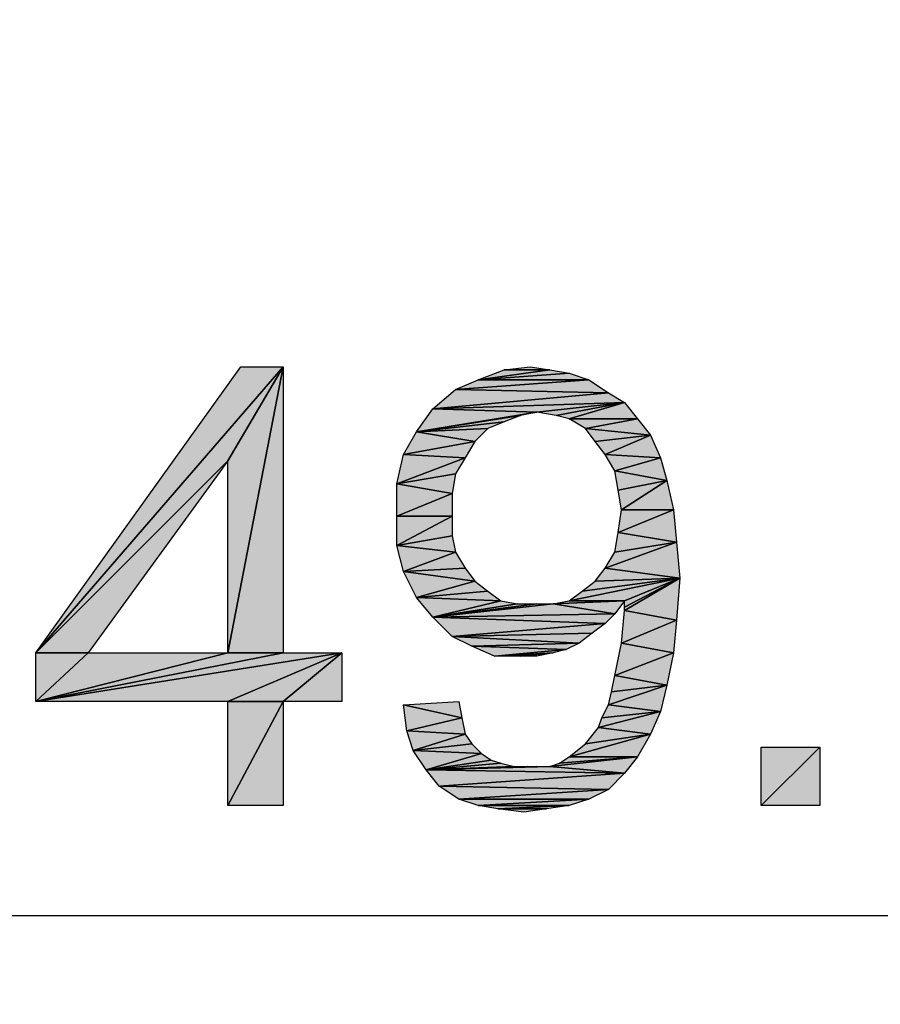
# Model space of a CAD drawing. Units: millimetres. Extents: x 0 to 1189, y 0 to 841.
# Drawn here: x 347 to 357, y 414 to 425 of the extents above; entities that cross this region are included whole.
import ezdxf

# ---------------------------------------------------------------- set-up
doc = ezdxf.new("R2010")
doc.units = ezdxf.units.MM
doc.header["$LTSCALE"] = 65.395
doc.layers.get('0').update_dxf_attribs({"linetype": 'CONTINUOUS'})
doc.layers.add('DEF_DRAFT_DIM', color=7, linetype='CONTINUOUS')
doc.styles.add('TEXTSTYLE_2', font='txt', dxfattribs={"width": 1.035936})
doc.styles.add('TEXTSTYLE_4', font='txt', dxfattribs={"width": 1.165428})
doc.styles.add('TEXTSTYLE_7', font='txt', dxfattribs={"width": 0.980061})
doc.dimstyles.new('DIMSTYLE_1', dxfattribs={"dimtxt": 8.5, "dimasz": 3, "dimexe": 0.8, "dimexo": 0.2, "dimgap": 2.125, "dimtad": 1, "dimdsep": 46, "dimtxsty": 'TEXTSTYLE_2', "dimblk": 'OPEN', "dimblk1": 'OPEN', "dimblk2": 'OPEN', "dimcen": 0.09, "dimazin": 2, "dimtp": 0.1, "dimtm": 0.1, "dimtfac": 1, "dimtdec": 0, "dimtofl": 0, "dimtmove": 0, "dimatfit": 3, "dimldrblk": 'OPEN', "dimfxl": 1, "dimtolj": 1, "dimarcsym": 0})
doc.dimstyles.new('DIMSTYLE_3', dxfattribs={"dimtxt": 8.5, "dimasz": 3, "dimexe": 0.8, "dimexo": 0.2, "dimgap": 2.125, "dimtad": 1, "dimdsep": 46, "dimtxsty": 'TEXTSTYLE_4', "dimblk": 'OPEN', "dimblk1": 'OPEN', "dimblk2": 'OPEN', "dimcen": 0.09, "dimazin": 2, "dimtp": 0.1, "dimtm": 0.1, "dimtfac": 1, "dimtdec": 0, "dimtofl": 0, "dimtmove": 0, "dimatfit": 3, "dimldrblk": 'OPEN', "dimfxl": 1, "dimtolj": 1, "dimarcsym": 0})
doc.dimstyles.new('DIMSTYLE_6', dxfattribs={"dimtxt": 5, "dimasz": 3, "dimexe": 0.8, "dimexo": 0.2, "dimgap": 1.25, "dimtad": 1, "dimdsep": 46, "dimtxsty": 'TEXTSTYLE_7', "dimblk": 'OPEN', "dimblk1": 'OPEN', "dimblk2": 'OPEN', "dimcen": 0.09, "dimazin": 2, "dimtp": 0.1, "dimtm": 0.1, "dimtfac": 1, "dimtdec": 0, "dimtofl": 0, "dimtmove": 0, "dimatfit": 3, "dimldrblk": 'OPEN', "dimfxl": 1, "dimtolj": 1, "dimarcsym": 0})

# ---------------------------------------------------------------- blocks, each defined once
blk = doc.blocks.new('_OPEN')
at = {"color": 0, "linetype": 'ByBlock'}
for p, q in [((0, 0), (-1, 0.1167)), ((-1, -0.1167), (0, 0)), ((-1, 0), (0, 0))]:
    blk.add_line(p, q, dxfattribs=at)
blk = doc.blocks.new('*D6')
at = {"layer": 'DEF_DRAFT_DIM', "color": 7, "linetype": 'Continuous', "transparency": 16777216}
for p, q in [((241.493, 448.392), (194.05, 448.392)), ((194.85, 448.392), (194.85, 351.871)), ((194.85, 255.35), (194.85, 351.871)), ((405.813, 255.35), (194.05, 255.35))]:
    blk.add_line(p, q, dxfattribs=at)
at = {"layer": 'DEF_DRAFT_DIM', "color": 7, "linetype": 'Continuous', "transparency": 16777216, "xscale": 3, "yscale": 3, "zscale": 3}
for p, rotation in [((194.85, 448.392), 90), ((194.85, 255.35), 270)]:
    blk.add_blockref('_OPEN', p, dxfattribs=dict(at, rotation=rotation))
at = {"layer": 'DEF_DRAFT_DIM', "color": 7, "linetype": 'Continuous', "transparency": 16777216, "insert": (184.225, 302.386), "char_height": 8.5, "width": 124.66667, "attachment_point": 2, "rotation": 90, "line_spacing_factor": 0.9, "style": 'TEXTSTYLE_4'}
blk.add_mtext('{\\ftxt;\\W0.0001;\\H0.0001;\\~}{\\ftxt;\\W9.7777777778;\\H8.5; }{\\ftxt;\\W0.0001;\\H0.0001;\\~}', dxfattribs=at)
blk = doc.blocks.new('*D10')
at = {"layer": 'DEF_DRAFT_DIM', "color": 7, "linetype": 'Continuous', "transparency": 16777216}
for p, q in [((244.11, 417.769), (244.11, 415.918)), ((574.158, 417.769), (574.158, 415.918)), ((244.11, 415.918), (244.11, 413.868)), ((574.158, 415.918), (574.158, 413.868)), ((244.11, 414.668), (409.134, 414.668)), ((574.158, 414.668), (409.134, 414.668))]:
    blk.add_line(p, q, dxfattribs=at)
at = {"layer": 'DEF_DRAFT_DIM', "color": 7, "linetype": 'Continuous', "transparency": 16777216, "xscale": 3, "yscale": 3, "zscale": 3, "rotation": 180}
blk.add_blockref('_OPEN', (244.11, 414.668), dxfattribs=at)
at = {"layer": 'DEF_DRAFT_DIM', "color": 7, "linetype": 'Continuous', "transparency": 16777216, "xscale": 3, "yscale": 3, "zscale": 3}
blk.add_blockref('_OPEN', (574.158, 414.668), dxfattribs=at)
at = {"layer": 'DEF_DRAFT_DIM', "color": 7, "linetype": 'Continuous', "transparency": 16777216, "insert": (407.266, 420.918), "char_height": 5, "width": 106.33333, "attachment_point": 2, "line_spacing_factor": 0.9, "style": 'TEXTSTYLE_7'}
blk.add_mtext('{\\ftxt;\\W0.0001;\\H0.0001;\\~}{\\ftxt;\\W14.1777777778;\\H5.0; }{\\ftxt;\\W0.0001;\\H0.0001;\\~}', dxfattribs=at)
blk = doc.blocks.new('*D18')
at = {"layer": 'DEF_DRAFT_DIM', "color": 7, "linetype": 'Continuous', "transparency": 16777216}
for p, q in [((242.951, 447.107), (243.915, 448.815)), ((243.522, 448.118), (409.774, 354.323)), ((576.027, 260.529), (409.774, 354.323)), ((575.456, 259.518), (576.42, 261.226))]:
    blk.add_line(p, q, dxfattribs=at)
at = {"layer": 'DEF_DRAFT_DIM', "color": 7, "linetype": 'Continuous', "transparency": 16777216, "xscale": 3, "yscale": 3, "zscale": 3}
for p, rotation in [((243.522, 448.118), 150.569657217), ((576.027, 260.529), 330.5696572169999)]:
    blk.add_blockref('_OPEN', p, dxfattribs=dict(at, rotation=rotation))
at = {"layer": 'DEF_DRAFT_DIM', "color": 7, "linetype": 'Continuous', "transparency": 16777216, "insert": (412.475, 364.999), "char_height": 8.5, "width": 18.7, "attachment_point": 2, "rotation": 330.5697, "line_spacing_factor": 0.9, "style": 'TEXTSTYLE_2'}
blk.add_mtext('{\\ftxt;\\W0.0001;\\H0.0001;\\~}{\\ftxt;\\W1.4666666667;\\H8.5; }{\\ftxt;\\W0.0001;\\H0.0001;\\~}', dxfattribs=at)

msp = doc.modelspace()

# ---------------------------------------------------------------- hatches: boundary and pattern name
at = {"layer": 'DEF_DRAFT_DIM', "linetype": 'Continuous'}
for points in [[(349.096, 419.844), (346.911, 417.659), (349.726, 420.918)], [(349.244, 420.918), (349.726, 420.918), (346.911, 417.659)], [(349.096, 419.844), (349.726, 420.918), (349.096, 417.659)], [(349.726, 417.659), (349.096, 417.659), (349.726, 420.918)], [(352.244, 420.881), (352.763, 420.881), (351.948, 420.77)], [(352.985, 420.844), (351.948, 420.77), (352.763, 420.881)], [(353.207, 420.77), (351.948, 420.77), (352.985, 420.844)], [(352.763, 420.881), (352.244, 420.881), (352.541, 420.918)], [(353.43, 420.622), (351.689, 420.659), (353.207, 420.77)], [(351.948, 420.77), (353.207, 420.77), (351.689, 420.659)], [(351.689, 420.659), (353.43, 420.622), (351.43, 420.437)], [(353.615, 420.511), (351.43, 420.437), (353.43, 420.622)], [(351.43, 420.437), (353.615, 420.511), (352.615, 420.4)], [(352.615, 420.4), (353.615, 420.511), (352.837, 420.363)], [(352.985, 420.326), (352.837, 420.363), (353.615, 420.511)], [(353.763, 420.326), (352.985, 420.326), (353.615, 420.511)], [(351.43, 420.437), (352.615, 420.4), (351.244, 420.177)], [(352.615, 420.4), (352.43, 420.363), (351.244, 420.177)], [(352.244, 420.289), (351.244, 420.177), (352.43, 420.363)], [(352.059, 420.215), (351.244, 420.177), (352.244, 420.289)], [(352.985, 420.326), (353.763, 420.326), (353.17, 420.215)], [(353.911, 420.14), (353.17, 420.215), (353.763, 420.326)], [(351.244, 420.177), (351.911, 420.066), (351.096, 419.918)], [(351.911, 420.066), (351.244, 420.177), (352.059, 420.215)], [(353.17, 420.215), (353.911, 420.14), (353.281, 420.066)], [(351.8, 419.881), (351.096, 419.918), (351.911, 420.066)], [(353.281, 420.066), (353.911, 420.14), (353.393, 419.918)], [(354.022, 419.881), (353.393, 419.918), (353.911, 420.14)], [(347.504, 417.659), (346.911, 417.659), (349.096, 419.844)], [(351.096, 419.918), (351.8, 419.881), (351.022, 419.585)], [(351.689, 419.696), (351.022, 419.585), (351.8, 419.881)], [(353.393, 419.918), (354.022, 419.881), (353.504, 419.733)], [(354.096, 419.622), (353.504, 419.733), (354.022, 419.881)], [(353.504, 419.733), (354.096, 419.622), (353.541, 419.511)], [(351.652, 419.474), (351.022, 419.585), (351.689, 419.696)], [(353.541, 419.511), (354.096, 419.622), (353.578, 419.289)], [(354.17, 419.289), (353.578, 419.289), (354.096, 419.622)], [(351.022, 419.585), (351.652, 419.474), (351.022, 419.215)], [(351.652, 419.215), (351.022, 419.215), (351.652, 419.474)], [(354.207, 418.918), (353.541, 419.029), (354.17, 419.289)], [(353.578, 419.289), (354.17, 419.289), (353.541, 419.029)], [(351.022, 419.215), (351.652, 419.215), (351.022, 418.881)], [(351.652, 418.992), (351.022, 418.881), (351.652, 419.215)], [(351.689, 418.807), (351.022, 418.881), (351.652, 418.992)], [(353.541, 419.029), (354.207, 418.918), (353.504, 418.807)], [(351.022, 418.881), (351.689, 418.807), (351.096, 418.585)], [(354.244, 418.511), (353.393, 418.622), (354.207, 418.918)], [(353.504, 418.807), (354.207, 418.918), (353.393, 418.622)], [(351.8, 418.622), (351.096, 418.585), (351.689, 418.807)], [(351.911, 418.474), (351.096, 418.585), (351.8, 418.622)], [(353.393, 418.622), (354.244, 418.511), (353.281, 418.474)], [(351.096, 418.585), (351.911, 418.474), (351.244, 418.289)], [(353.133, 418.363), (354.244, 418.511), (352.985, 418.252)], [(353.615, 418.252), (352.985, 418.252), (354.244, 418.511)], [(353.281, 418.474), (354.244, 418.511), (353.133, 418.363)], [(353.615, 418.252), (354.244, 418.511), (353.615, 418.177)], [(353.615, 418.177), (354.244, 418.511), (353.615, 418.14)], [(354.207, 418.029), (353.615, 418.14), (354.244, 418.511)], [(352.059, 418.363), (351.244, 418.289), (351.911, 418.474)], [(352.207, 418.252), (351.244, 418.289), (352.059, 418.363)], [(351.244, 418.289), (352.207, 418.252), (351.43, 418.066)], [(352.393, 418.215), (351.43, 418.066), (352.207, 418.252)], [(353.504, 418.103), (351.43, 418.066), (352.8, 418.215)], [(352.8, 418.215), (351.43, 418.066), (352.615, 418.215)], [(352.615, 418.215), (351.43, 418.066), (352.393, 418.215)], [(353.504, 418.103), (352.8, 418.215), (353.615, 418.252)], [(353.615, 418.252), (352.8, 418.215), (352.985, 418.252)], [(353.393, 417.992), (351.43, 418.066), (353.504, 418.103)], [(351.43, 418.066), (353.393, 417.992), (351.652, 417.844)], [(353.615, 418.14), (354.207, 418.029), (353.578, 417.77)], [(353.244, 417.881), (351.652, 417.844), (353.393, 417.992)], [(354.17, 417.659), (353.578, 417.77), (354.207, 418.029)], [(353.096, 417.77), (351.652, 417.844), (353.244, 417.881)], [(351.652, 417.844), (353.096, 417.77), (351.874, 417.733)], [(352.948, 417.696), (351.874, 417.733), (353.096, 417.77)], [(351.874, 417.733), (352.948, 417.696), (352.133, 417.622)], [(352.948, 417.696), (352.8, 417.659), (352.133, 417.622)], [(353.578, 417.77), (354.17, 417.659), (353.504, 417.4)], [(346.911, 417.659), (347.504, 417.659), (346.911, 417.103)], [(347.504, 417.659), (349.096, 417.659), (346.911, 417.103)], [(349.096, 417.103), (346.911, 417.103), (350.393, 417.659)], [(349.726, 417.659), (346.911, 417.103), (349.096, 417.659)], [(350.393, 417.659), (346.911, 417.103), (349.726, 417.659)], [(349.726, 417.103), (349.096, 417.103), (350.393, 417.659)], [(350.393, 417.103), (349.726, 417.103), (350.393, 417.659)], [(352.133, 417.622), (352.8, 417.659), (352.43, 417.622)], [(352.43, 417.622), (352.8, 417.659), (352.615, 417.622)], [(354.096, 417.289), (353.504, 417.4), (354.17, 417.659)], [(353.504, 417.4), (354.096, 417.289), (353.467, 417.215)], [(353.467, 417.215), (354.096, 417.289), (353.43, 417.066)], [(354.022, 416.992), (353.43, 417.066), (354.096, 417.289)], [(349.096, 417.103), (349.726, 417.103), (349.096, 415.918)], [(349.726, 415.918), (349.096, 415.918), (349.726, 417.103)], [(351.763, 416.918), (351.096, 417.066), (351.726, 417.103)], [(351.096, 417.066), (351.763, 416.918), (351.133, 416.77)], [(353.43, 417.066), (354.022, 416.992), (353.356, 416.918)], [(351.8, 416.733), (351.133, 416.77), (351.763, 416.918)], [(353.356, 416.918), (354.022, 416.992), (353.319, 416.807)], [(353.911, 416.733), (353.319, 416.807), (354.022, 416.992)], [(353.319, 416.807), (353.911, 416.733), (353.17, 416.622)], [(351.133, 416.77), (351.8, 416.733), (351.207, 416.548)], [(351.874, 416.622), (351.207, 416.548), (351.8, 416.733)], [(353.763, 416.474), (352.985, 416.474), (353.911, 416.733)], [(353.17, 416.622), (353.911, 416.733), (352.985, 416.474)], [(351.985, 416.511), (351.207, 416.548), (351.874, 416.622)], [(355.17, 416.585), (355.837, 416.585), (355.17, 415.918)], [(355.837, 415.918), (355.17, 415.918), (355.837, 416.585)], [(351.207, 416.548), (351.985, 416.511), (351.356, 416.326)], [(352.096, 416.437), (351.356, 416.326), (351.985, 416.511)], [(353.615, 416.289), (352.763, 416.363), (353.763, 416.474)], [(352.874, 416.4), (353.763, 416.474), (352.763, 416.363)], [(352.985, 416.474), (353.763, 416.474), (352.874, 416.4)], [(352.207, 416.4), (351.356, 416.326), (352.096, 416.437)], [(352.356, 416.363), (351.356, 416.326), (352.207, 416.4)], [(352.356, 416.363), (352.504, 416.363), (351.356, 416.326)], [(352.504, 416.363), (352.615, 416.363), (351.356, 416.326)], [(352.615, 416.363), (352.763, 416.363), (351.356, 416.326)], [(352.763, 416.363), (353.615, 416.289), (351.356, 416.326)], [(351.356, 416.326), (353.615, 416.289), (351.504, 416.14)], [(353.43, 416.103), (351.504, 416.14), (353.615, 416.289)], [(351.504, 416.14), (353.43, 416.103), (351.726, 415.992)], [(353.207, 415.992), (351.726, 415.992), (353.43, 416.103)], [(351.726, 415.992), (353.207, 415.992), (351.948, 415.918)], [(352.985, 415.918), (351.948, 415.918), (353.207, 415.992)], [(351.948, 415.918), (352.985, 415.918), (352.17, 415.881)], [(352.17, 415.881), (352.985, 415.918), (352.726, 415.881)], [(352.726, 415.881), (352.467, 415.844), (352.17, 415.881)]]:
    msp.add_hatch(color=7, dxfattribs=at).paths.add_polyline_path(points)

# ---------------------------------------------------------------- linework, layer by layer
at = {"layer": 'DEF_DRAFT_DIM', "color": 7, "linetype": 'Continuous'}
for p, q in [((346.911, 417.659), (349.726, 420.918)), ((346.911, 417.659), (349.244, 420.918)), ((349.726, 420.918), (346.911, 417.659)), ((349.726, 420.918), (349.096, 417.659)), ((349.096, 419.844), (349.726, 420.918)), ((349.096, 417.659), (349.726, 420.918)), ((349.726, 420.918), (349.096, 419.844)), ((349.244, 420.918), (349.726, 420.918)), ((349.726, 420.918), (349.726, 417.659)), ((351.948, 420.77), (352.244, 420.881)), ((352.763, 420.881), (351.948, 420.77)), ((351.948, 420.77), (352.763, 420.881)), ((352.985, 420.844), (351.948, 420.77)), ((351.948, 420.77), (352.985, 420.844)), ((352.244, 420.881), (352.541, 420.918)), ((352.244, 420.881), (352.763, 420.881)), ((352.763, 420.881), (352.244, 420.881)), ((352.541, 420.918), (352.763, 420.881)), ((352.763, 420.881), (352.985, 420.844)), ((352.985, 420.844), (353.207, 420.77)), ((351.689, 420.659), (353.207, 420.77)), ((351.689, 420.659), (351.948, 420.77)), ((353.207, 420.77), (351.689, 420.659)), ((351.948, 420.77), (353.207, 420.77)), ((353.207, 420.77), (351.948, 420.77)), ((353.207, 420.77), (353.43, 420.622)), ((351.43, 420.437), (351.689, 420.659)), ((353.43, 420.622), (351.43, 420.437)), ((351.43, 420.437), (353.43, 420.622)), ((351.689, 420.659), (353.43, 420.622)), ((353.43, 420.622), (351.689, 420.659)), ((353.43, 420.622), (353.615, 420.511)), ((353.615, 420.511), (351.43, 420.437)), ((351.43, 420.437), (353.615, 420.511)), ((352.615, 420.4), (353.615, 420.511)), ((353.615, 420.511), (352.615, 420.4)), ((352.837, 420.363), (353.615, 420.511)), ((353.615, 420.511), (352.837, 420.363)), ((352.985, 420.326), (353.615, 420.511)), ((353.615, 420.511), (352.985, 420.326)), ((353.615, 420.511), (353.763, 420.326)), ((351.244, 420.177), (351.43, 420.437)), ((352.615, 420.4), (351.244, 420.177)), ((351.244, 420.177), (352.615, 420.4)), ((351.43, 420.437), (352.615, 420.4)), ((352.615, 420.4), (351.43, 420.437)), ((352.615, 420.4), (352.43, 420.363)), ((352.837, 420.363), (352.615, 420.4)), ((351.244, 420.177), (352.43, 420.363)), ((352.43, 420.363), (351.244, 420.177)), ((351.244, 420.177), (352.244, 420.289)), ((352.244, 420.289), (351.244, 420.177)), ((352.244, 420.289), (352.059, 420.215)), ((352.43, 420.363), (352.244, 420.289)), ((352.985, 420.326), (352.837, 420.363)), ((353.763, 420.326), (352.985, 420.326)), ((353.17, 420.215), (352.985, 420.326)), ((352.985, 420.326), (353.763, 420.326)), ((353.17, 420.215), (353.763, 420.326)), ((353.763, 420.326), (353.17, 420.215)), ((353.763, 420.326), (353.911, 420.14)), ((351.096, 419.918), (351.244, 420.177)), ((351.244, 420.177), (352.059, 420.215)), ((352.059, 420.215), (351.244, 420.177)), ((351.244, 420.177), (351.911, 420.066)), ((351.911, 420.066), (351.244, 420.177)), ((352.059, 420.215), (351.911, 420.066)), ((353.911, 420.14), (353.17, 420.215)), ((353.281, 420.066), (353.17, 420.215)), ((353.17, 420.215), (353.911, 420.14)), ((351.911, 420.066), (351.096, 419.918)), ((351.096, 419.918), (351.911, 420.066)), ((351.911, 420.066), (351.8, 419.881)), ((353.281, 420.066), (353.911, 420.14)), ((353.911, 420.14), (353.281, 420.066)), ((353.393, 419.918), (353.281, 420.066)), ((353.393, 419.918), (353.911, 420.14)), ((353.911, 420.14), (353.393, 419.918)), ((353.911, 420.14), (354.022, 419.881)), ((349.096, 419.844), (346.911, 417.659)), ((346.911, 417.659), (349.096, 419.844)), ((349.096, 419.844), (347.504, 417.659)), ((349.096, 417.659), (349.096, 419.844)), ((351.022, 419.585), (351.096, 419.918)), ((351.8, 419.881), (351.022, 419.585)), ((351.022, 419.585), (351.8, 419.881)), ((351.096, 419.918), (351.8, 419.881)), ((351.8, 419.881), (351.096, 419.918)), ((351.8, 419.881), (351.689, 419.696)), ((353.504, 419.733), (353.393, 419.918)), ((353.393, 419.918), (354.022, 419.881)), ((354.022, 419.881), (353.393, 419.918)), ((354.022, 419.881), (353.504, 419.733)), ((353.504, 419.733), (354.022, 419.881)), ((354.022, 419.881), (354.096, 419.622)), ((354.096, 419.622), (353.504, 419.733)), ((353.541, 419.511), (353.504, 419.733)), ((353.504, 419.733), (354.096, 419.622)), ((351.022, 419.585), (351.689, 419.696)), ((351.689, 419.696), (351.022, 419.585)), ((351.689, 419.696), (351.652, 419.474)), ((354.096, 419.622), (353.541, 419.511)), ((353.541, 419.511), (354.096, 419.622)), ((353.578, 419.289), (354.096, 419.622)), ((354.096, 419.622), (353.578, 419.289)), ((354.096, 419.622), (354.17, 419.289)), ((351.022, 419.215), (351.022, 419.585)), ((351.022, 419.585), (351.652, 419.474)), ((351.652, 419.474), (351.022, 419.585)), ((353.578, 419.289), (353.541, 419.511)), ((351.652, 419.474), (351.022, 419.215)), ((351.022, 419.215), (351.652, 419.474)), ((351.652, 419.474), (351.652, 419.215)), ((353.541, 419.029), (354.17, 419.289)), ((353.541, 419.029), (353.578, 419.289)), ((354.17, 419.289), (353.541, 419.029)), ((353.578, 419.289), (354.17, 419.289)), ((354.17, 419.289), (353.578, 419.289)), ((354.17, 419.289), (354.207, 418.918)), ((351.022, 418.881), (351.022, 419.215)), ((351.652, 419.215), (351.022, 418.881)), ((351.022, 419.215), (351.652, 419.215)), ((351.652, 419.215), (351.022, 419.215)), ((351.022, 418.881), (351.652, 419.215)), ((351.652, 419.215), (351.652, 418.992)), ((351.652, 418.992), (351.022, 418.881)), ((351.022, 418.881), (351.652, 418.992)), ((351.652, 418.992), (351.689, 418.807)), ((353.504, 418.807), (353.541, 419.029)), ((354.207, 418.918), (353.541, 419.029)), ((353.541, 419.029), (354.207, 418.918)), ((351.096, 418.585), (351.022, 418.881)), ((351.022, 418.881), (351.689, 418.807)), ((351.689, 418.807), (351.022, 418.881)), ((353.393, 418.622), (354.207, 418.918)), ((354.207, 418.918), (353.393, 418.622)), ((354.207, 418.918), (353.504, 418.807)), ((353.504, 418.807), (354.207, 418.918)), ((354.207, 418.918), (354.244, 418.511)), ((351.096, 418.585), (351.689, 418.807)), ((351.689, 418.807), (351.096, 418.585)), ((351.689, 418.807), (351.8, 418.622)), ((353.393, 418.622), (353.504, 418.807)), ((351.8, 418.622), (351.096, 418.585)), ((351.096, 418.585), (351.8, 418.622)), ((351.8, 418.622), (351.911, 418.474)), ((353.281, 418.474), (353.393, 418.622)), ((354.244, 418.511), (353.393, 418.622)), ((353.393, 418.622), (354.244, 418.511)), ((351.244, 418.289), (351.096, 418.585)), ((351.096, 418.585), (351.911, 418.474)), ((351.911, 418.474), (351.096, 418.585)), ((354.244, 418.511), (352.985, 418.252)), ((352.985, 418.252), (354.244, 418.511)), ((354.244, 418.511), (353.133, 418.363)), ((353.133, 418.363), (354.244, 418.511)), ((354.244, 418.511), (353.281, 418.474)), ((353.281, 418.474), (354.244, 418.511)), ((354.244, 418.511), (353.615, 418.177)), ((353.615, 418.252), (354.244, 418.511)), ((354.244, 418.511), (353.615, 418.14)), ((353.615, 418.177), (354.244, 418.511)), ((353.615, 418.14), (354.244, 418.511)), ((354.244, 418.511), (353.615, 418.252)), ((354.244, 418.511), (354.207, 418.029)), ((351.911, 418.474), (351.244, 418.289)), ((351.244, 418.289), (351.911, 418.474)), ((351.911, 418.474), (352.059, 418.363)), ((353.133, 418.363), (353.281, 418.474)), ((352.059, 418.363), (351.244, 418.289)), ((351.244, 418.289), (352.059, 418.363)), ((351.43, 418.066), (351.244, 418.289)), ((351.244, 418.289), (352.207, 418.252)), ((352.207, 418.252), (351.244, 418.289)), ((352.059, 418.363), (352.207, 418.252)), ((352.985, 418.252), (353.133, 418.363)), ((352.207, 418.252), (351.43, 418.066)), ((351.43, 418.066), (352.207, 418.252)), ((351.43, 418.066), (352.8, 418.215)), ((352.393, 418.215), (351.43, 418.066)), ((351.43, 418.066), (352.615, 418.215)), ((352.8, 418.215), (351.43, 418.066)), ((351.43, 418.066), (352.393, 418.215)), ((352.615, 418.215), (351.43, 418.066)), ((352.207, 418.252), (352.393, 418.215)), ((352.393, 418.215), (352.615, 418.215)), ((352.615, 418.215), (352.8, 418.215)), ((352.8, 418.215), (353.615, 418.252)), ((352.8, 418.215), (352.985, 418.252)), ((353.615, 418.252), (352.8, 418.215)), ((353.504, 418.103), (352.8, 418.215)), ((352.8, 418.215), (353.504, 418.103)), ((353.615, 418.252), (352.985, 418.252)), ((352.985, 418.252), (353.615, 418.252)), ((353.615, 418.252), (353.504, 418.103)), ((353.615, 418.177), (353.615, 418.252)), ((353.615, 418.14), (353.615, 418.177)), ((351.43, 418.066), (353.504, 418.103)), ((353.504, 418.103), (351.43, 418.066)), ((353.393, 417.992), (351.43, 418.066)), ((351.652, 417.844), (351.43, 418.066)), ((351.43, 418.066), (353.393, 417.992)), ((353.504, 418.103), (353.393, 417.992)), ((353.578, 417.77), (353.615, 418.14)), ((354.207, 418.029), (353.615, 418.14)), ((353.615, 418.14), (354.207, 418.029)), ((353.393, 417.992), (351.652, 417.844)), ((351.652, 417.844), (353.393, 417.992)), ((353.393, 417.992), (353.244, 417.881)), ((354.207, 418.029), (353.578, 417.77)), ((353.578, 417.77), (354.207, 418.029)), ((354.207, 418.029), (354.17, 417.659)), ((353.244, 417.881), (351.652, 417.844)), ((351.652, 417.844), (353.244, 417.881)), ((353.096, 417.77), (351.652, 417.844)), ((351.874, 417.733), (351.652, 417.844)), ((351.652, 417.844), (353.096, 417.77)), ((353.244, 417.881), (353.096, 417.77)), ((351.874, 417.733), (353.096, 417.77)), ((353.096, 417.77), (351.874, 417.733)), ((352.948, 417.696), (351.874, 417.733)), ((352.133, 417.622), (351.874, 417.733)), ((351.874, 417.733), (352.948, 417.696)), ((352.948, 417.696), (352.133, 417.622)), ((352.133, 417.622), (352.948, 417.696)), ((352.948, 417.696), (352.8, 417.659)), ((353.096, 417.77), (352.948, 417.696)), ((353.504, 417.4), (353.578, 417.77)), ((354.17, 417.659), (353.578, 417.77)), ((353.578, 417.77), (354.17, 417.659)), ((346.911, 417.103), (346.911, 417.659)), ((347.504, 417.659), (346.911, 417.103)), ((346.911, 417.659), (347.504, 417.659)), ((347.504, 417.659), (346.911, 417.659)), ((346.911, 417.103), (347.504, 417.659)), ((349.096, 417.659), (346.911, 417.103)), ((346.911, 417.103), (350.393, 417.659)), ((349.726, 417.659), (346.911, 417.103)), ((346.911, 417.103), (349.096, 417.659)), ((346.911, 417.103), (349.726, 417.659)), ((350.393, 417.659), (346.911, 417.103)), ((347.504, 417.659), (349.096, 417.659)), ((349.726, 417.659), (349.096, 417.659)), ((349.096, 417.103), (350.393, 417.659)), ((350.393, 417.659), (349.096, 417.103)), ((349.096, 417.659), (349.726, 417.659)), ((349.726, 417.103), (350.393, 417.659)), ((350.393, 417.659), (349.726, 417.103)), ((349.726, 417.659), (350.393, 417.659)), ((350.393, 417.659), (350.393, 417.103)), ((352.133, 417.622), (352.8, 417.659)), ((352.8, 417.659), (352.133, 417.622)), ((352.43, 417.622), (352.133, 417.622)), ((352.8, 417.659), (352.43, 417.622)), ((352.43, 417.622), (352.8, 417.659)), ((352.615, 417.622), (352.43, 417.622)), ((352.8, 417.659), (352.615, 417.622)), ((354.17, 417.659), (353.504, 417.4)), ((353.504, 417.4), (354.17, 417.659)), ((354.17, 417.659), (354.096, 417.289)), ((353.467, 417.215), (353.504, 417.4)), ((353.504, 417.4), (354.096, 417.289)), ((354.096, 417.289), (353.504, 417.4)), ((354.096, 417.289), (353.43, 417.066)), ((353.43, 417.066), (354.096, 417.289)), ((354.096, 417.289), (353.467, 417.215)), ((353.467, 417.215), (354.096, 417.289)), ((354.096, 417.289), (354.022, 416.992)), ((353.43, 417.066), (353.467, 417.215)), ((349.096, 417.103), (346.911, 417.103)), ((349.096, 415.918), (349.096, 417.103)), ((349.726, 417.103), (349.096, 415.918)), ((349.096, 417.103), (349.726, 417.103)), ((349.096, 415.918), (349.726, 417.103)), ((349.726, 417.103), (349.096, 417.103)), ((349.726, 417.103), (349.726, 415.918)), ((350.393, 417.103), (349.726, 417.103)), ((351.096, 417.066), (351.726, 417.103)), ((351.763, 416.918), (351.096, 417.066)), ((351.133, 416.77), (351.096, 417.066)), ((351.096, 417.066), (351.763, 416.918)), ((351.726, 417.103), (351.763, 416.918)), ((353.356, 416.918), (353.43, 417.066)), ((354.022, 416.992), (353.43, 417.066)), ((353.43, 417.066), (354.022, 416.992)), ((351.133, 416.77), (351.763, 416.918)), ((351.763, 416.918), (351.133, 416.77)), ((351.763, 416.918), (351.8, 416.733)), ((354.022, 416.992), (353.319, 416.807)), ((353.319, 416.807), (354.022, 416.992)), ((353.319, 416.807), (353.356, 416.918)), ((353.356, 416.918), (354.022, 416.992)), ((354.022, 416.992), (353.356, 416.918)), ((354.022, 416.992), (353.911, 416.733)), ((353.17, 416.622), (353.319, 416.807)), ((353.911, 416.733), (353.319, 416.807)), ((353.319, 416.807), (353.911, 416.733)), ((351.207, 416.548), (351.133, 416.77)), ((351.133, 416.77), (351.8, 416.733)), ((351.8, 416.733), (351.133, 416.77)), ((351.207, 416.548), (351.8, 416.733)), ((351.8, 416.733), (351.207, 416.548)), ((351.8, 416.733), (351.874, 416.622)), ((352.985, 416.474), (353.911, 416.733)), ((353.911, 416.733), (352.985, 416.474)), ((353.911, 416.733), (353.17, 416.622)), ((353.17, 416.622), (353.911, 416.733)), ((353.911, 416.733), (353.763, 416.474)), ((351.874, 416.622), (351.207, 416.548)), ((351.207, 416.548), (351.874, 416.622)), ((351.874, 416.622), (351.985, 416.511)), ((352.985, 416.474), (353.17, 416.622)), ((355.17, 415.918), (355.17, 416.585)), ((355.837, 416.585), (355.17, 415.918)), ((355.17, 416.585), (355.837, 416.585)), ((355.17, 415.918), (355.837, 416.585)), ((355.837, 416.585), (355.837, 415.918)), ((351.356, 416.326), (351.207, 416.548)), ((351.207, 416.548), (351.985, 416.511)), ((351.985, 416.511), (351.207, 416.548)), ((351.985, 416.511), (351.356, 416.326)), ((351.356, 416.326), (351.985, 416.511)), ((351.985, 416.511), (352.096, 416.437)), ((352.763, 416.363), (353.763, 416.474)), ((353.763, 416.474), (352.763, 416.363)), ((352.874, 416.4), (352.985, 416.474)), ((353.763, 416.474), (352.874, 416.4)), ((352.874, 416.4), (353.763, 416.474)), ((353.763, 416.474), (352.985, 416.474)), ((352.985, 416.474), (353.763, 416.474)), ((353.763, 416.474), (353.615, 416.289)), ((352.096, 416.437), (351.356, 416.326)), ((351.356, 416.326), (352.096, 416.437)), ((352.207, 416.4), (351.356, 416.326)), ((351.356, 416.326), (352.207, 416.4)), ((352.356, 416.363), (351.356, 416.326)), ((351.356, 416.326), (352.356, 416.363)), ((352.504, 416.363), (351.356, 416.326)), ((351.356, 416.326), (352.504, 416.363)), ((352.615, 416.363), (351.356, 416.326)), ((351.356, 416.326), (352.615, 416.363)), ((352.763, 416.363), (351.356, 416.326)), ((351.356, 416.326), (352.763, 416.363)), ((352.096, 416.437), (352.207, 416.4)), ((352.207, 416.4), (352.356, 416.363)), ((352.356, 416.363), (352.504, 416.363)), ((352.504, 416.363), (352.615, 416.363)), ((352.615, 416.363), (352.763, 416.363)), ((352.763, 416.363), (352.874, 416.4)), ((353.615, 416.289), (352.763, 416.363)), ((352.763, 416.363), (353.615, 416.289)), ((351.504, 416.14), (351.356, 416.326)), ((351.356, 416.326), (353.615, 416.289)), ((353.615, 416.289), (351.356, 416.326)), ((351.504, 416.14), (353.615, 416.289)), ((353.615, 416.289), (351.504, 416.14)), ((353.615, 416.289), (353.43, 416.103)), ((353.43, 416.103), (351.504, 416.14)), ((351.726, 415.992), (351.504, 416.14)), ((351.504, 416.14), (353.43, 416.103)), ((353.43, 416.103), (351.726, 415.992)), ((351.726, 415.992), (353.43, 416.103)), ((353.43, 416.103), (353.207, 415.992)), ((349.726, 415.918), (349.096, 415.918)), ((353.207, 415.992), (351.726, 415.992)), ((351.948, 415.918), (351.726, 415.992)), ((351.726, 415.992), (353.207, 415.992)), ((353.207, 415.992), (351.948, 415.918)), ((351.948, 415.918), (353.207, 415.992)), ((352.985, 415.918), (351.948, 415.918)), ((352.17, 415.881), (351.948, 415.918)), ((351.948, 415.918), (352.985, 415.918)), ((352.985, 415.918), (352.17, 415.881)), ((352.17, 415.881), (352.985, 415.918)), ((352.985, 415.918), (352.726, 415.881)), ((353.207, 415.992), (352.985, 415.918)), ((355.837, 415.918), (355.17, 415.918)), ((352.726, 415.881), (352.17, 415.881)), ((352.17, 415.881), (352.726, 415.881)), ((352.467, 415.844), (352.17, 415.881)), ((352.726, 415.881), (352.467, 415.844))]:
    msp.add_line(p, q, dxfattribs=at)

# ---------------------------------------------------------------- dimensions: what is measured, and where the dimension line sits
for base, p1, p2, angle, text, dimstyle, picture, middle in [((576.027, 260.529), (242.853, 446.933), (575.358, 259.344), 330.5697, '{\\ftxt;\\W0.0001;\\H0.0001;\\~}{\\ftxt;\\W1.4666666667;\\H8.5; }{\\ftxt;\\W0.0001;\\H0.0001;\\~}', 'DIMSTYLE_1', '*D18', (401.826, 358.808)), ((194.85, 255.35), (241.693, 448.392), (406.013, 255.35), 270, '{\\ftxt;\\W0.0001;\\H0.0001;\\~}{\\ftxt;\\W0.9777777778;\\H8.5; }{\\ftxt;\\W0.0001;\\H0.0001;\\~}{\\ftxt;\\W0.0001;\\H0.0001;\\~}{\\ftxt;\\W8.8;\\H8.5; }{\\ftxt;\\W0.0001;\\H0.0001;\\~}', 'DIMSTYLE_3', '*D6', (194.85, 269.141))]:
    dim = msp.add_linear_dim(base=base, p1=p1, p2=p2, angle=angle, text=text, dimstyle=dimstyle, dxfattribs=at)
    dim.commit()
    dim.dimension.update_dxf_attribs({"geometry": picture, "text_midpoint": middle, "dimtype": 160})
dim = msp.add_linear_dim(base=(574.158, 414.668), p1=(244.11, 417.969), p2=(574.158, 417.969), text='{\\ftxt;\\W0.0001;\\H0.0001;\\~}{\\ftxt;\\W5.3777777778;\\H5.0; }{\\ftxt;\\W0.0001;\\H0.0001;\\~}{\\ftxt;\\W0.0001;\\H0.0001;\\~}{\\ftxt;\\W2.4444444444;\\H5.0; }{\\ftxt;\\W0.0001;\\H0.0001;\\~}{\\ftxt;\\W0.0001;\\H0.0001;\\~}{\\ftxt;\\W6.3555555556;\\H5.0; }{\\ftxt;\\W0.0001;\\H0.0001;\\~}', dimstyle='DIMSTYLE_6', dxfattribs=at)
dim.commit()
dim.dimension.update_dxf_attribs({"geometry": '*D10', "text_midpoint": (410.933, 414.668), "dimtype": 160})

doc.saveas('drawing.dxf')
